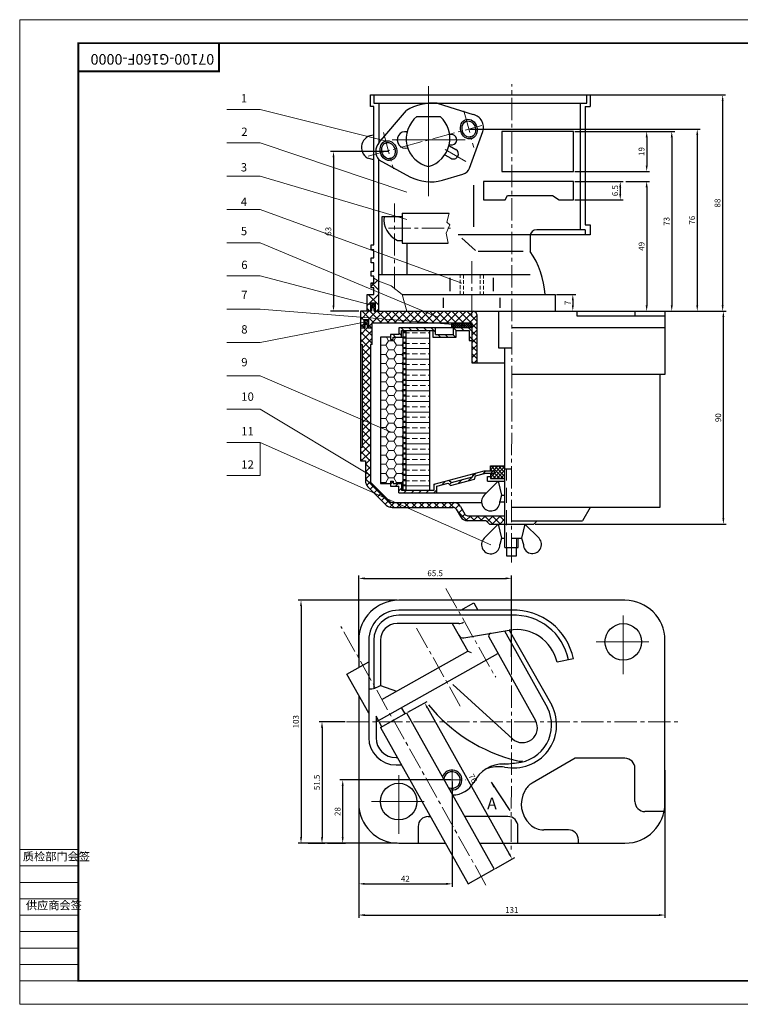
# Model space of a CAD drawing. Units: millimetres. Extents: x 109 to 707, y 15 to 435.
# Drawn here: x 109 to 417, y 15 to 435 of the extents above; entities that cross this region are included whole.
import ezdxf

# ---------------------------------------------------------------- set-up
doc = ezdxf.new("R2010")
doc.units = ezdxf.units.MM
for name, pattern in [('ACAD_ISO02W100', [15, 12, -3]), ('CENTER2', [28.575, 19.05, -3.175, 3.175, -3.175]), ('DASHED', [19.05, 12.7, -6.35]), ('HIDDEN2', [4.7625, 3.175, -1.5875])]:
    doc.linetypes.add(name, pattern=pattern)
doc.layers.get('Defpoints').update_dxf_attribs({"linetype": 'ACAD_ISO02W100', "lineweight": 15})
for name, color, linetype, lineweight in [('DIM', 4, 'Continuous', 9), ('图层1', 6, 'Continuous', 25), ('点画线', 2, 'CENTER2', 9), ('粗实线', 7, 'Continuous', 30), ('细实线', 1, 'Continuous', 9), ('虚线', 6, 'DASHED', 9)]:
    doc.layers.add(name, color=color, linetype=linetype, lineweight=lineweight)
doc.layers.add('图层1细线', color=1, linetype='Continuous')
doc.styles.add('style1', font='txt', dxfattribs={"width": 0.707})
doc.dimstyles.new('ISO-25', dxfattribs={"dimtxt": 2.5, "dimasz": 2.5, "dimexe": 1.25, "dimexo": 0.625, "dimtad": 1, "dimdsep": 46, "dimtxsty": 'Standard', "dimcen": 2.5, "dimadec": 0, "dimazin": 0, "dimtfac": 1, "dimtmove": 0, "dimatfit": 3, "dimfxl": 1, "dimarcsym": 0})
pattern_1 = [(135, (151.6898, 28.845), (-1.593271, -1.593271), []), (225, (151.6898, 28.845), (1.593271, -1.593271), [])]

# ---------------------------------------------------------------- blocks, each defined once
blk = doc.blocks.new('*D21')
at = {"layer": 'Defpoints', "color": 0, "ltscale": 0.5}
for p in [(253.92, 115.56), (384.5, 115.56), (384.5, 53.12)]:
    blk.add_point(p, dxfattribs=at)
at = {"layer": '细实线', "color": 0, "lineweight": -2, "ltscale": 0.5}
for p, q in [((253.92, 114.93), (253.92, 51.87)), ((384.5, 114.93), (384.5, 51.87)), ((256.42, 53.12), (382, 53.12))]:
    blk.add_line(p, q, dxfattribs=at)
at = {"layer": '细实线', "color": 0, "ltscale": 0.5}
for points in [[(256.42, 53.54), (256.42, 52.7), (253.92, 53.12)], [(382, 53.54), (382, 52.7), (384.5, 53.12)]]:
    blk.add_solid(points, dxfattribs=at)
at = {"layer": '细实线', "color": 0, "ltscale": 0.5, "insert": (319.21, 54.99), "char_height": 2.5, "attachment_point": 5}
blk.add_mtext('131', dxfattribs=at)
blk = doc.blocks.new('*D20')
at = {"layer": 'Defpoints', "color": 0, "ltscale": 0.5}
for p in [(270.95, 187.4), (229.3, 83.78), (270.95, 83.78)]:
    blk.add_point(p, dxfattribs=at)
at = {"layer": '细实线', "color": 0, "lineweight": -2, "ltscale": 0.5}
for p, q in [((270.33, 187.4), (228.05, 187.4)), ((229.3, 184.9), (229.3, 86.28)), ((270.33, 83.78), (228.05, 83.78))]:
    blk.add_line(p, q, dxfattribs=at)
at = {"layer": '细实线', "color": 0, "ltscale": 0.5}
for points in [[(228.88, 184.9), (229.71, 184.9), (229.3, 187.4)], [(228.88, 86.28), (229.71, 86.28), (229.3, 83.78)]]:
    blk.add_solid(points, dxfattribs=at)
at = {"layer": '细实线', "color": 0, "ltscale": 0.5, "insert": (227.42, 135.59), "char_height": 2.5, "attachment_point": 5, "rotation": 90}
blk.add_mtext('103', dxfattribs=at)
blk = doc.blocks.new('*D19')
at = {"layer": 'Defpoints', "color": 0, "ltscale": 0.5}
for p in [(384.5, 310.69), (409.43, 310.69), (328.6, 219.89)]:
    blk.add_point(p, dxfattribs=at)
at = {"layer": '细实线', "color": 0, "lineweight": -2, "ltscale": 0.5}
for p, q in [((385.12, 310.69), (410.68, 310.69)), ((409.43, 222.39), (409.43, 308.19)), ((329.23, 219.89), (410.68, 219.89))]:
    blk.add_line(p, q, dxfattribs=at)
at = {"layer": '细实线', "color": 0, "ltscale": 0.5}
for points in [[(409.02, 308.19), (409.85, 308.19), (409.43, 310.69)], [(409.02, 222.39), (409.85, 222.39), (409.43, 219.89)]]:
    blk.add_solid(points, dxfattribs=at)
at = {"layer": '细实线', "color": 0, "ltscale": 0.5, "insert": (407.56, 265.29), "char_height": 2.5, "attachment_point": 5, "rotation": 90}
blk.add_mtext('90', dxfattribs=at)
blk = doc.blocks.new('*D18')
at = {"layer": 'Defpoints', "color": 0, "ltscale": 0.5}
for p in [(319.2, 402.95), (384.5, 310.69), (409.14, 310.69)]:
    blk.add_point(p, dxfattribs=at)
at = {"layer": '细实线', "color": 0, "lineweight": -2, "ltscale": 0.5}
for p, q in [((319.83, 402.95), (410.39, 402.95)), ((409.14, 400.45), (409.14, 313.19)), ((385.12, 310.69), (410.39, 310.69))]:
    blk.add_line(p, q, dxfattribs=at)
at = {"layer": '细实线', "color": 0, "ltscale": 0.5}
for points in [[(408.72, 400.45), (409.55, 400.45), (409.14, 402.95)], [(408.72, 313.19), (409.55, 313.19), (409.14, 310.69)]]:
    blk.add_solid(points, dxfattribs=at)
at = {"layer": '细实线', "color": 0, "ltscale": 0.5, "insert": (407.26, 356.82), "char_height": 2.5, "attachment_point": 5, "rotation": 90}
blk.add_mtext('88', dxfattribs=at)
blk = doc.blocks.new('*D17')
at = {"layer": 'Defpoints', "color": 0, "ltscale": 0.5}
for p in [(300.86, 388.38), (385.39, 310.69), (398.3, 310.69)]:
    blk.add_point(p, dxfattribs=at)
at = {"layer": '细实线', "color": 0, "lineweight": -2, "ltscale": 0.5}
for p, q in [((301.49, 388.38), (399.55, 388.38)), ((398.3, 385.88), (398.3, 313.19)), ((386.01, 310.69), (399.55, 310.69))]:
    blk.add_line(p, q, dxfattribs=at)
at = {"layer": '细实线', "color": 0, "ltscale": 0.5}
for points in [[(397.88, 385.88), (398.71, 385.88), (398.3, 388.38)], [(397.88, 313.19), (398.71, 313.19), (398.3, 310.69)]]:
    blk.add_solid(points, dxfattribs=at)
at = {"layer": '细实线', "color": 0, "ltscale": 0.5, "insert": (396.42, 349.53), "char_height": 2.5, "attachment_point": 5, "rotation": 90}
blk.add_mtext('76', dxfattribs=at)
blk = doc.blocks.new('*D16')
at = {"layer": 'Defpoints', "color": 0, "ltscale": 0.5}
for p in [(337.66, 317.79), (337.66, 310.69), (345.22, 310.69)]:
    blk.add_point(p, dxfattribs=at)
at = {"layer": '细实线', "color": 0, "lineweight": -2, "ltscale": 0.5}
for p, q in [((338.29, 317.79), (346.47, 317.79)), ((345.22, 315.29), (345.22, 313.19)), ((338.29, 310.69), (346.47, 310.69))]:
    blk.add_line(p, q, dxfattribs=at)
at = {"layer": '细实线', "color": 0, "ltscale": 0.5}
for points in [[(344.8, 315.29), (345.64, 315.29), (345.22, 317.79)], [(344.8, 313.19), (345.64, 313.19), (345.22, 310.69)]]:
    blk.add_solid(points, dxfattribs=at)
at = {"layer": '细实线', "color": 0, "ltscale": 0.5, "insert": (343.34, 314.24), "char_height": 2.5, "attachment_point": 5, "rotation": 90}
blk.add_mtext('7', dxfattribs=at)
blk = doc.blocks.new('*D15')
at = {"layer": 'Defpoints', "color": 0, "ltscale": 0.5}
for p in [(267.08, 378.84), (243.16, 310.69), (254.63, 310.69)]:
    blk.add_point(p, dxfattribs=at)
at = {"layer": '细实线', "color": 0, "lineweight": -2, "ltscale": 0.5}
for p, q in [((266.45, 378.84), (241.91, 378.84)), ((243.16, 376.34), (243.16, 313.19)), ((254, 310.69), (241.91, 310.69))]:
    blk.add_line(p, q, dxfattribs=at)
at = {"layer": '细实线', "color": 0, "ltscale": 0.5}
for points in [[(242.74, 376.34), (243.57, 376.34), (243.16, 378.84)], [(242.74, 313.19), (243.57, 313.19), (243.16, 310.69)]]:
    blk.add_solid(points, dxfattribs=at)
at = {"layer": '细实线', "color": 0, "ltscale": 0.5, "insert": (241.28, 344.77), "char_height": 2.5, "attachment_point": 5, "rotation": 90}
blk.add_mtext('63', dxfattribs=at)
blk = doc.blocks.new('*D9')
at = {"layer": 'Defpoints', "color": 0, "ltscale": 0.5}
for p in [(345.47, 387.34), (347.05, 310.69), (387.42, 310.69)]:
    blk.add_point(p, dxfattribs=at)
at = {"layer": '细实线', "color": 0, "lineweight": -2, "ltscale": 0.5}
for p, q in [((346.09, 387.34), (388.67, 387.34)), ((387.42, 384.84), (387.42, 313.19)), ((347.67, 310.69), (388.67, 310.69))]:
    blk.add_line(p, q, dxfattribs=at)
at = {"layer": '细实线', "color": 0, "ltscale": 0.5}
for points in [[(387.01, 384.84), (387.84, 384.84), (387.42, 387.34)], [(387.01, 313.19), (387.84, 313.19), (387.42, 310.69)]]:
    blk.add_solid(points, dxfattribs=at)
at = {"layer": '细实线', "color": 0, "ltscale": 0.5, "insert": (385.55, 349.01), "char_height": 2.5, "attachment_point": 5, "rotation": 90}
blk.add_mtext('73', dxfattribs=at)
blk = doc.blocks.new('*D8')
at = {"layer": 'Defpoints', "color": 0, "ltscale": 0.5}
for p in [(345.47, 387.34), (345.47, 370.3), (376.73, 370.3)]:
    blk.add_point(p, dxfattribs=at)
at = {"layer": '细实线', "color": 0, "lineweight": -2, "ltscale": 0.5}
for p, q in [((346.09, 387.34), (377.98, 387.34)), ((376.73, 384.84), (376.73, 372.8)), ((346.09, 370.3), (377.98, 370.3))]:
    blk.add_line(p, q, dxfattribs=at)
at = {"layer": '细实线', "color": 0, "ltscale": 0.5}
for points in [[(376.31, 384.84), (377.15, 384.84), (376.73, 387.34)], [(376.31, 372.8), (377.15, 372.8), (376.73, 370.3)]]:
    blk.add_solid(points, dxfattribs=at)
at = {"layer": '细实线', "color": 0, "ltscale": 0.5, "insert": (374.85, 378.82), "char_height": 2.5, "attachment_point": 5, "rotation": 90}
blk.add_mtext('19', dxfattribs=at)
blk = doc.blocks.new('*D7')
at = {"layer": 'Defpoints', "color": 0, "ltscale": 0.5}
for p in [(345.47, 366.05), (345.47, 358.24), (365.46, 358.24)]:
    blk.add_point(p, dxfattribs=at)
at = {"layer": '细实线', "color": 0, "lineweight": -2, "ltscale": 0.5}
for p, q in [((346.09, 366.05), (366.71, 366.05)), ((365.46, 363.55), (365.46, 360.74)), ((346.09, 358.24), (366.71, 358.24))]:
    blk.add_line(p, q, dxfattribs=at)
at = {"layer": '细实线', "color": 0, "ltscale": 0.5}
for points in [[(365.04, 363.55), (365.88, 363.55), (365.46, 366.05)], [(365.04, 360.74), (365.88, 360.74), (365.46, 358.24)]]:
    blk.add_solid(points, dxfattribs=at)
at = {"layer": '细实线', "color": 0, "ltscale": 0.5, "insert": (363.58, 362.14), "char_height": 2.5, "attachment_point": 5, "rotation": 90}
blk.add_mtext('6.5', dxfattribs=at)
blk = doc.blocks.new('*D6')
at = {"layer": 'Defpoints', "color": 0, "ltscale": 0.5}
for p in [(367.23, 366.05), (367.23, 310.69), (376.73, 310.69)]:
    blk.add_point(p, dxfattribs=at)
at = {"layer": '细实线', "color": 0, "lineweight": -2, "ltscale": 0.5}
for p, q in [((367.86, 366.05), (377.98, 366.05)), ((376.73, 363.55), (376.73, 313.19)), ((367.86, 310.69), (377.98, 310.69))]:
    blk.add_line(p, q, dxfattribs=at)
at = {"layer": '细实线', "color": 0, "ltscale": 0.5}
for points in [[(376.31, 363.55), (377.15, 363.55), (376.73, 366.05)], [(376.31, 313.19), (377.15, 313.19), (376.73, 310.69)]]:
    blk.add_solid(points, dxfattribs=at)
at = {"layer": '细实线', "color": 0, "ltscale": 0.5, "insert": (374.85, 338.37), "char_height": 2.5, "attachment_point": 5, "rotation": 90}
blk.add_mtext('49', dxfattribs=at)
blk = doc.blocks.new('*D5')
at = {"layer": 'Defpoints', "color": 0, "ltscale": 0.5}
for p in [(293.7, 110.75), (253.92, 83.78), (293.7, 66.43)]:
    blk.add_point(p, dxfattribs=at)
at = {"layer": '细实线', "color": 0, "lineweight": -2, "ltscale": 0.5}
for p, q in [((293.7, 110.13), (293.7, 65.18)), ((253.92, 83.16), (253.92, 65.18)), ((256.42, 66.43), (291.2, 66.43))]:
    blk.add_line(p, q, dxfattribs=at)
at = {"layer": '细实线', "color": 0, "ltscale": 0.5}
for points in [[(256.42, 66.85), (256.42, 66.01), (253.92, 66.43)], [(291.2, 66.85), (291.2, 66.01), (293.7, 66.43)]]:
    blk.add_solid(points, dxfattribs=at)
at = {"layer": '细实线', "color": 0, "ltscale": 0.5, "insert": (273.81, 68.3), "char_height": 2.5, "attachment_point": 5}
blk.add_mtext('42', dxfattribs=at)
blk = doc.blocks.new('*D4')
at = {"layer": 'Defpoints', "color": 0, "ltscale": 0.5}
for p in [(248.73, 135.59), (231.72, 83.78), (238.25, 83.78)]:
    blk.add_point(p, dxfattribs=at)
at = {"layer": '细实线', "color": 0, "lineweight": -2, "ltscale": 0.5}
for p, q in [((248.11, 135.59), (237, 135.59)), ((238.25, 133.09), (238.25, 86.28)), ((232.34, 83.78), (239.5, 83.78))]:
    blk.add_line(p, q, dxfattribs=at)
at = {"layer": '细实线', "color": 0, "ltscale": 0.5}
for points in [[(237.83, 133.09), (238.67, 133.09), (238.25, 135.59)], [(237.83, 86.28), (238.67, 86.28), (238.25, 83.78)]]:
    blk.add_solid(points, dxfattribs=at)
at = {"layer": '细实线', "color": 0, "ltscale": 0.5, "insert": (236.38, 109.69), "char_height": 2.5, "attachment_point": 5, "rotation": 90}
blk.add_mtext('51.5', dxfattribs=at)
blk = doc.blocks.new('*D3')
at = {"layer": 'Defpoints', "color": 0, "ltscale": 0.5}
for p in [(247.08, 110.75), (293.84, 110.75), (240.03, 83.78)]:
    blk.add_point(p, dxfattribs=at)
at = {"layer": '细实线', "color": 0, "lineweight": -2, "ltscale": 0.5}
for p, q in [((293.22, 110.75), (245.83, 110.75)), ((247.08, 86.28), (247.08, 108.25)), ((240.65, 83.78), (248.33, 83.78))]:
    blk.add_line(p, q, dxfattribs=at)
at = {"layer": '细实线', "color": 0, "ltscale": 0.5}
for points in [[(246.66, 108.25), (247.5, 108.25), (247.08, 110.75)], [(246.66, 86.28), (247.5, 86.28), (247.08, 83.78)]]:
    blk.add_solid(points, dxfattribs=at)
at = {"layer": '细实线', "color": 0, "ltscale": 0.5, "insert": (245.21, 97.27), "char_height": 2.5, "attachment_point": 5, "rotation": 90}
blk.add_mtext('28', dxfattribs=at)
blk = doc.blocks.new('*D2')
at = {"layer": 'Defpoints', "color": 0, "ltscale": 0.5}
for p in [(319.08, 196.74), (253.92, 162.68), (319.08, 162.61)]:
    blk.add_point(p, dxfattribs=at)
at = {"layer": '细实线', "color": 0, "lineweight": -2, "ltscale": 0.5}
for p, q in [((253.92, 163.31), (253.92, 197.99)), ((319.08, 163.23), (319.08, 197.99)), ((256.42, 196.74), (316.58, 196.74))]:
    blk.add_line(p, q, dxfattribs=at)
at = {"layer": '细实线', "color": 0, "ltscale": 0.5}
for points in [[(256.42, 197.15), (256.42, 196.32), (253.92, 196.74)], [(316.58, 197.15), (316.58, 196.32), (319.08, 196.74)]]:
    blk.add_solid(points, dxfattribs=at)
at = {"layer": '细实线', "color": 0, "ltscale": 0.5, "insert": (286.5, 198.61), "char_height": 2.5, "attachment_point": 5}
blk.add_mtext('65.5', dxfattribs=at)
blk = doc.blocks.new('*D22')
at = {"layer": 'Defpoints', "color": 0, "ltscale": 0.5}
for p in [(274.31, 139.36), (319.36, 77), (311.68, 72.7)]:
    blk.add_point(p, dxfattribs=at)
at = {"layer": '图层1细线', "color": 0, "lineweight": -2, "ltscale": 0.5}
for p, q in [((274.86, 139.67), (283.09, 144.28)), ((283.22, 141.49), (318.14, 79.19)), ((312.22, 73), (320.45, 77.62))]:
    blk.add_line(p, q, dxfattribs=at)
at = {"layer": '图层1细线', "color": 0, "ltscale": 0.5}
for points in [[(283.58, 141.69), (282.86, 141.28), (282, 143.67)], [(318.5, 79.39), (317.78, 78.98), (319.36, 77)]]:
    blk.add_solid(points, dxfattribs=at)
at = {"layer": '图层1细线', "color": 0, "ltscale": 0.5, "insert": (302.32, 111.25), "char_height": 2.5, "attachment_point": 5, "rotation": 299.2703}
blk.add_mtext('76', dxfattribs=at)

msp = doc.modelspace()

# ---------------------------------------------------------------- hatches: boundary and pattern name
at = {"layer": '细实线', "ltscale": 0.5}
h = msp.add_hatch(dxfattribs=at)
h.set_pattern_fill('ANSI37', color=256, scale=1.419355, style=0)
h.set_pattern_definition([(45, (151.69, 28.845), (-3.18654, 3.18654), []), (135, (151.69, 28.845), (-3.18654, -3.18654), [])])
h.paths.add_polyline_path([(260.306, 317.787), (257.468, 317.787), (257.468, 310.69), (258.887, 310.69), (258.887, 314.26), (261.016, 314.26), (261.016, 310.69), (262.435, 310.69), (262.435, 323.463), (260.306, 324.823), (260.306, 322.755), (259.242, 322.755), (259.242, 320.626), (260.306, 320.626)])
h = msp.add_hatch(dxfattribs=at)
h.set_pattern_fill('ANSI37', color=256, scale=0.709677, angle=90, style=0)
h.set_pattern_definition(pattern_1)
h.paths.add_polyline_path([(302.177, 305.723), (302.177, 288.69), (304.306, 288.69), (304.306, 309.271, 0.4142136), (302.887, 310.69), (260.562, 310.69), (260.562, 312.11), (259.341, 312.11), (259.341, 310.69), (254.629, 310.69), (254.629, 303.594), (256.048, 303.594), (256.048, 307.164), (258.177, 307.164), (258.177, 303.594), (259.597, 303.594), (259.597, 305.723)])
h = msp.add_hatch(dxfattribs=at)
h.set_pattern_fill('ANSI31', color=256, scale=0.212903, angle=90, style=0)
h.set_pattern_definition([(135, (151.6898, 28.8451), (-0.4779814, -0.4779814), [])])
h.paths.add_polyline_path([(259.171, 313.196, 1), (260.732, 313.196, 1)])
h.paths.add_polyline_path([(257.893, 306.099, 1), (256.332, 306.099, 1)])
h = msp.add_hatch(dxfattribs=at)
h.set_pattern_fill('ANSI37', color=256, scale=0.709677, angle=90, style=0)
h.set_pattern_definition(pattern_1)
h.paths.add_polyline_path([(258.887, 296.497), (259.597, 296.497), (259.597, 303.594), (257.723, 303.594), (257.723, 305.013), (256.502, 305.013), (256.502, 303.594), (254.629, 303.594), (254.629, 296.497), (255.339, 296.497), (255.339, 252.497), (254.629, 252.497), (254.629, 246.819), (256.758, 246.819), (256.758, 238.354, 0.1989124), (257.797, 235.845), (265.609, 228.033, 0.1989124), (268.118, 226.994), (294.21, 226.994, -0.2679492), (295.439, 226.284), (297.283, 223.09, 0.2679492), (300.356, 221.316), (308.242, 221.316), (309.662, 219.897), (316.294, 219.897), (316.294, 223.445), (300.356, 223.445, -0.2679492), (299.126, 224.155), (297.283, 227.348, 0.2679492), (294.21, 229.123), (268.118, 229.123, -0.1989124), (267.115, 229.538), (259.303, 237.35, -0.1989124), (258.887, 238.354)])
h = msp.add_hatch(dxfattribs=at)
h.set_pattern_fill('ANSI31', color=256, scale=0.709677, angle=90, style=0)
h.set_pattern_definition([(135, (151.6898, 28.845), (-1.593271, -1.593271), [])])
h.paths.add_polyline_path([(286.706, 303.594), (270.951, 303.594), (270.951, 300.755), (267.403, 300.755), (267.403, 298.626), (268.539, 298.626), (268.539, 299.69), (272.087, 299.69), (272.087, 302.458), (285.571, 302.458), (285.571, 299.619), (295.506, 299.619), (295.506, 302.458), (301.042, 302.458), (301.042, 298.2), (302.177, 298.2), (302.177, 303.594), (294.371, 303.594), (294.371, 300.755), (286.706, 300.755)])
h = msp.add_hatch(dxfattribs=at)
h.set_pattern_fill('PLAST', color=256, scale=0.354839, style=0)
h.set_pattern_definition([(0, (151.6898, 28.845), (0, 2.253226), []), (0, (151.6898, 29.1268), (0, 2.253226), []), (0, (151.6898, 29.4084), (0, 2.253226), [])])
h.paths.add_polyline_path([(274.216, 302.458), (272.797, 302.458), (272.797, 234.329), (274.216, 234.329)])
h = msp.add_hatch(dxfattribs=at)
h.set_pattern_fill('BRASS', color=256, scale=0.709677, style=0)
h.set_pattern_definition([(0, (151.69, 28.845), (0, 4.50645), []), (0, (151.69, 31.0983), (0, 4.50645), [2.253226, -1.126613])])
h.paths.add_polyline_path([(274.216, 234.329), (284.151, 234.329), (284.151, 302.458), (274.216, 302.458)])
h = msp.add_hatch(dxfattribs=at)
h.set_pattern_fill('ANSI37', color=256, scale=0.212903, angle=90, style=0)
h.set_pattern_definition([(135, (151.6898, 28.8451), (-0.4779814, -0.4779814), []), (225, (151.6898, 28.8451), (0.4779814, -0.4779814), [])])
h.paths.add_polyline_path([(302.177, 305.723), (293.668, 305.723), (293.668, 303.594), (302.177, 303.594)])
h = msp.add_hatch(dxfattribs=at)
h.set_pattern_fill('HONEY', color=256, scale=0.709677, style=0)
h.set_pattern_definition([(0, (151.6898, 28.8451), (3.379839, 1.95135), [2.253226, -4.50645]), (120, (151.6898, 28.8451), (-3.379838, 1.951351), [2.253226, -4.50645]), (60, (151.6898, 28.8451), (4e-07, 3.902701), [-4.50645, 2.253226])])
h.paths.add_polyline_path([(272.797, 299.69), (268.539, 299.69), (268.539, 298.626), (267.403, 298.626), (267.403, 299.619), (263.145, 299.619), (263.145, 237.168), (267.403, 237.168), (267.403, 238.161), (268.539, 238.161), (268.539, 237.168), (272.087, 237.168), (272.087, 234.329), (272.797, 234.329)])
h = msp.add_hatch(dxfattribs=at)
h.set_pattern_fill('ANSI37', color=256, scale=0.354839, angle=90, style=0)
h.set_pattern_definition([(135, (151.6898, 28.8451), (-0.7966356, -0.7966356), []), (225, (151.6898, 28.8451), (0.7966356, -0.7966356), [])])
h.paths.add_polyline_path([(311.647, 241.462), (310.086, 241.462), (310.086, 239.333), (316.294, 239.333), (316.294, 244.727), (310.086, 244.727), (310.086, 242.598), (311.647, 242.598)])
h = msp.add_hatch(dxfattribs=at)
h.set_pattern_fill('ANSI31', color=256, scale=0.709677, style=0)
h.set_pattern_definition([(45, (151.6898, 28.845), (-1.593271, 1.593271), [])])
h.paths.add_polyline_path([(303.359, 239.07), (303.726, 240.441), (307.538, 241.462), (311.647, 241.462), (311.647, 242.598), (307.389, 242.598), (302.799, 241.368), (302.431, 239.997), (293.416, 237.581), (292.412, 238.585), (286.139, 236.904), (286.139, 234.329), (272.087, 234.329), (272.087, 237.168), (268.539, 237.168), (268.539, 238.161), (267.403, 238.161), (267.403, 236.032), (270.951, 236.032), (270.951, 233.194), (287.274, 233.194), (287.274, 236.032), (292.073, 237.318), (293.076, 236.314)])

# ---------------------------------------------------------------- linework, layer by layer
at = {"layer": 'DIM', "color": 4}
for p, q in [((109.307, 435.052), (109.307, 15.052)), ((703.307, 435.052), (109.307, 435.052)), ((134.307, 25.052), (109.307, 25.052)), ((109.307, 15.052), (703.307, 15.052))]:
    msp.add_line(p, q, dxfattribs=at)
at = {"layer": 'DIM'}
for p, q in [((109.307, 81.052), (134.307, 81.052)), ((109.307, 74.052), (134.307, 74.052)), ((109.307, 67.052), (134.307, 67.052)), ((109.307, 60.052), (134.307, 60.052)), ((109.307, 53.052), (134.307, 53.052)), ((109.307, 46.052), (134.307, 46.052)), ((109.307, 39.052), (134.307, 39.052)), ((109.307, 32.052), (134.307, 32.052))]:
    msp.add_line(p, q, dxfattribs=at)
at = {"layer": 'DIM', "color": 6, "const_width": 0.8}
msp.add_lwpolyline([(693.307, 425.052), (134.307, 425.052), (134.307, 25.052), (693.307, 25.052)], close=True, dxfattribs=at)
at = {"layer": 'DIM', "color": 6, "ltscale": 0.5, "const_width": 0.8}
msp.add_lwpolyline([(134.307, 413.052), (194.307, 413.052), (194.307, 425.052)], dxfattribs=at)
at = {"layer": '点画线', "ltscale": 0.5}
for p, q in [((319.127, 206.496), (319.205, 407.492)), ((298.779, 396.158), (302.947, 380.601)), ((257.926, 376.874), (306.439, 389.873)), ((264.497, 387.002), (268.68, 371.389)), ((269.177, 320.107), (269.177, 356.634)), ((266.547, 346.174), (292.988, 346.174)), ((302.177, 332.07), (302.177, 307.316)), ((319.127, 206.496), (319.124, 203.577)), ((319.112, 193.844), (318.981, 81.138)), ((291.131, 192.356), (312.329, 154.535)), ((308.167, 65.895), (246.349, 176.187)), ((278.611, 175.448), (297.394, 141.937)), ((248.733, 135.591), (391.117, 135.591)), ((293.699, 105.687), (293.699, 115.817)), ((288.255, 110.752), (299.427, 110.752))]:
    msp.add_line(p, q, dxfattribs=at)
at = {"layer": '粗实线', "ltscale": 0.5}
for p, q in [((258.887, 397.981), (258.887, 402.948)), ((258.887, 402.948), (352.564, 402.948)), ((260.306, 402.948), (260.306, 399.4)), ((260.306, 399.4), (351.145, 399.4)), ((262.435, 399.4), (262.435, 382.454)), ((287.3, 399.4), (302.779, 394.591)), ((348.306, 399.4), (348.306, 345.465)), ((351.145, 399.4), (351.145, 402.948)), ((352.564, 402.948), (352.564, 397.981)), ((260.306, 397.981), (258.887, 397.981)), ((260.306, 339.077), (260.306, 397.981)), ((262.435, 382.454), (274.28, 396.324)), ((350.435, 397.981), (350.435, 347.594)), ((350.435, 397.981), (352.564, 397.981)), ((278.758, 393.723), (288.693, 393.723)), ((301.203, 371.784), (306.83, 387.366)), ((345.468, 387.336), (314.951, 387.336)), ((314.951, 387.336), (314.951, 370.303)), ((345.468, 370.303), (345.468, 387.336)), ((292.627, 381.209), (295.389, 379.614)), ((260.306, 375.229), (257.697, 376.006)), ((262.435, 310.69), (262.435, 375.229)), ((262.435, 375.229), (275.771, 368.081)), ((290.642, 377.438), (293.26, 375.927)), ((296.123, 376.63), (296.123, 376.63)), ((314.951, 370.303), (345.468, 370.303)), ((289.589, 366.61), (298.375, 369.138)), ((345.468, 366.045), (307.145, 366.045)), ((307.145, 366.045), (307.145, 358.239)), ((345.468, 358.239), (345.468, 366.045)), ((302.872, 364.52), (302.872, 346.637)), ((307.145, 358.239), (316.371, 358.239)), ((316.371, 358.239), (317.434, 360.043)), ((317.434, 360.043), (336.532, 360.043)), ((336.532, 360.043), (339.354, 358.239)), ((339.354, 358.239), (345.468, 358.239)), ((263.855, 326.303), (263.855, 351.142)), ((263.855, 351.142), (272.371, 351.142)), ((272.371, 352.561), (272.371, 339.787)), ((272.371, 352.561), (292.494, 352.561)), ((350.435, 345.465), (329.855, 345.465)), ((350.435, 347.594), (352.564, 347.594)), ((350.435, 345.465), (350.435, 343.336)), ((352.564, 347.594), (352.564, 343.336)), ((270.431, 340.908), (272.371, 340.908)), ((352.564, 343.336), (296.27, 343.336)), ((297.889, 341.862), (303.747, 336.652)), ((327.016, 342.626), (327.016, 336.239)), ((259.242, 339.077), (260.306, 339.077)), ((259.242, 336.948), (259.242, 339.077)), ((260.306, 336.948), (259.242, 336.948)), ((260.306, 333.4), (260.306, 336.948)), ((272.371, 339.787), (292, 339.787)), ((274.5, 339.787), (274.5, 326.303)), ((324.019, 336.239), (304.849, 336.239)), ((259.242, 331.271), (259.242, 333.4)), ((259.242, 333.4), (260.306, 333.4)), ((260.306, 331.271), (259.242, 331.271)), ((259.242, 325.594), (259.242, 327.723)), ((259.242, 327.723), (260.306, 327.723)), ((260.306, 327.723), (260.306, 331.271)), ((260.306, 325.594), (259.242, 325.594)), ((260.306, 322.755), (260.306, 325.594)), ((262.435, 326.303), (327.067, 326.303)), ((292.951, 319.207), (292.951, 324.884)), ((311.403, 319.207), (311.403, 324.884)), ((259.242, 320.626), (259.242, 322.755)), ((259.242, 322.755), (260.306, 322.755)), ((260.306, 320.626), (259.242, 320.626)), ((260.306, 317.787), (260.306, 320.626)), ((257.468, 310.69), (257.468, 317.787)), ((257.468, 317.787), (260.306, 317.787)), ((272.371, 317.787), (337.661, 317.787)), ((290.113, 312.11), (290.113, 316.368)), ((314.242, 312.11), (314.242, 316.368)), ((337.661, 317.787), (337.661, 310.69)), ((258.887, 314.26), (258.887, 310.69)), ((258.887, 314.26), (261.016, 314.26)), ((260.562, 312.11), (259.341, 312.11)), ((259.341, 312.11), (259.341, 310.69)), ((260.562, 310.69), (260.562, 312.11)), ((261.016, 310.69), (261.016, 314.26)), ((259.341, 310.69), (254.629, 310.69)), ((254.629, 310.69), (254.629, 246.819)), ((256.048, 307.164), (256.048, 303.594)), ((256.048, 307.164), (258.177, 307.164)), ((258.177, 303.594), (258.177, 307.164)), ((260.562, 310.69), (384.5, 310.69)), ((304.306, 309.271), (304.306, 288.69)), ((313.49, 310.69), (313.49, 295.077)), ((347.05, 308.561), (347.05, 310.69)), ((384.5, 308.561), (347.05, 308.561)), ((371.726, 310.69), (371.726, 308.561)), ((384.5, 310.69), (384.5, 283.723)), ((384.5, 310.69), (384.5, 308.561)), ((254.629, 303.594), (256.502, 303.594)), ((257.723, 305.013), (256.502, 305.013)), ((256.502, 305.013), (256.502, 303.594)), ((257.723, 303.594), (257.723, 305.013)), ((257.723, 303.594), (259.597, 303.594)), ((259.597, 296.497), (259.597, 305.723)), ((259.597, 305.723), (302.177, 305.723)), ((302.177, 303.594), (270.951, 303.594)), ((270.951, 303.594), (270.951, 300.755)), ((272.087, 299.69), (272.087, 302.458)), ((272.087, 302.458), (285.571, 302.458)), ((272.797, 234.329), (272.797, 302.458)), ((274.216, 234.329), (274.216, 302.458)), ((284.151, 302.458), (284.151, 234.329)), ((285.571, 302.458), (285.571, 299.619)), ((286.706, 300.755), (286.706, 303.594)), ((293.668, 303.594), (293.668, 305.723)), ((294.371, 300.755), (294.371, 303.594)), ((295.506, 299.619), (295.506, 302.458)), ((295.506, 302.458), (301.042, 302.458)), ((301.042, 302.458), (301.042, 298.2)), ((302.177, 305.723), (302.177, 288.69)), ((384.5, 303.594), (319.165, 303.619)), ((267.403, 299.619), (263.145, 299.619)), ((263.145, 299.619), (263.145, 237.168)), ((270.951, 300.755), (267.403, 300.755)), ((267.403, 300.755), (267.403, 298.626)), ((267.403, 298.626), (268.539, 298.626)), ((268.539, 298.626), (268.539, 299.69)), ((268.539, 299.69), (272.797, 299.69)), ((285.571, 299.619), (295.506, 299.619)), ((286.706, 300.755), (294.371, 300.755)), ((301.042, 298.2), (302.177, 298.2)), ((254.629, 296.497), (255.339, 296.497)), ((255.339, 296.497), (255.339, 252.497)), ((259.597, 296.497), (258.887, 296.497)), ((258.887, 296.497), (258.887, 238.354)), ((313.49, 295.077), (319.162, 295.075)), ((316.294, 209.958), (316.293, 295.076)), ((302.177, 288.69), (316.293, 288.685)), ((384.5, 283.723), (319.21, 283.723)), ((382.371, 283.723), (382.371, 226.948)), ((255.339, 252.497), (254.629, 252.497)), ((254.629, 246.819), (256.758, 246.819)), ((256.758, 246.819), (256.758, 238.354)), ((310.086, 242.598), (310.086, 244.727)), ((310.086, 244.727), (316.294, 244.727)), ((286.139, 236.904), (307.389, 242.598)), ((293.416, 237.581), (302.431, 239.997)), ((302.431, 239.997), (302.799, 241.368)), ((303.359, 239.07), (303.726, 240.441)), ((303.726, 240.441), (307.538, 241.462)), ((307.389, 242.598), (311.647, 242.598)), ((311.647, 241.462), (307.538, 241.462)), ((308.778, 239.333), (308.778, 240.129)), ((308.778, 240.129), (310.086, 240.129)), ((310.086, 241.462), (310.086, 239.333)), ((311.647, 242.598), (311.647, 241.462)), ((319.141, 243.296), (316.294, 243.296)), ((257.797, 235.845), (265.609, 228.033)), ((259.303, 237.35), (267.115, 229.538)), ((263.145, 237.168), (267.403, 237.168)), ((267.403, 238.161), (267.403, 236.032)), ((267.403, 238.161), (268.539, 238.161)), ((267.403, 236.032), (270.951, 236.032)), ((268.539, 238.161), (268.539, 237.168)), ((268.539, 237.168), (272.087, 237.168)), ((270.951, 233.194), (270.951, 236.032)), ((272.087, 237.168), (272.087, 234.329)), ((286.139, 234.329), (286.139, 236.904)), ((287.274, 236.032), (292.073, 237.318)), ((287.274, 233.194), (287.274, 236.032)), ((292.073, 237.318), (293.076, 236.314)), ((292.412, 238.585), (293.416, 237.581)), ((293.076, 236.314), (303.359, 239.07)), ((313.455, 238.194), (307.433, 232.172)), ((308.778, 238.198), (308.778, 239.333)), ((308.778, 238.198), (316.294, 238.198)), ((310.086, 239.333), (316.294, 239.333)), ((313.455, 238.194), (314.873, 232.236)), ((270.951, 233.194), (308.446, 233.194)), ((272.087, 234.329), (286.139, 234.329)), ((314.873, 232.236), (314.138, 229.494)), ((314.873, 232.236), (316.294, 232.236)), ((268.118, 229.123), (294.21, 229.123)), ((268.118, 226.994), (294.21, 226.994)), ((294.21, 229.123), (306.306, 229.123)), ((297.283, 227.348), (299.126, 224.155)), ((314.139, 229.41), (316.294, 229.41)), ((382.371, 226.948), (319.135, 226.973)), ((352.597, 226.982), (349.326, 221.316)), ((295.439, 226.284), (297.283, 223.09)), ((300.356, 223.445), (316.294, 223.445)), ((308.242, 221.316), (300.356, 221.316)), ((313.455, 219.893), (307.433, 213.871)), ((308.242, 221.316), (309.662, 219.897)), ((309.662, 219.897), (319.132, 219.897)), ((313.455, 219.893), (314.873, 213.935)), ((319.132, 219.893), (328.603, 219.893)), ((319.133, 221.308), (349.326, 221.316)), ((324.81, 219.893), (323.389, 213.933)), ((324.81, 219.893), (330.832, 213.871)), ((328.603, 219.893), (330.026, 221.316)), ((314.873, 213.935), (314.138, 211.193)), ((314.873, 213.935), (316.294, 213.935)), ((319.131, 213.934), (323.389, 213.933)), ((321.967, 209.956), (321.969, 213.933)), ((323.389, 213.933), (324.124, 211.191)), ((316.294, 209.958), (321.967, 209.956)), ((317.003, 209.957), (317.003, 206.409)), ((317.003, 206.409), (321.261, 206.409)), ((321.261, 206.409), (321.262, 209.957)), ((367.468, 187.397), (270.951, 187.397)), ((297.413, 183.139), (302.985, 186.262)), ((302.985, 186.262), (304.735, 183.139)), ((319.262, 183.139), (270.951, 183.139)), ((319.261, 181.01), (270.951, 181.01)), ((296.55, 177.462), (270.242, 177.462)), ((293.754, 177.462), (300.384, 165.632)), ((298.774, 171.391), (318.093, 174.649)), ((316.072, 174.309), (334.419, 141.576)), ((318.093, 174.649), (336.276, 142.617)), ((253.919, 170.365), (253.919, 158.761)), ((258.177, 170.365), (258.177, 128.778)), ((260.306, 170.365), (260.306, 149.784)), ((263.145, 170.365), (263.145, 151.105)), ((309.379, 171.736), (329.314, 136.17)), ((384.5, 100.817), (384.5, 170.365)), ((261.3, 135.591), (313.302, 164.737)), ((263.768, 145.109), (300.384, 165.632)), ((300.384, 165.632), (301.803, 165.119)), ((248.809, 155.897), (258.177, 161.148)), ((345.46, 162.376), (338.496, 161.008)), ((258.177, 139.182), (248.809, 155.897)), ((294.031, 151.418), (319.446, 128.32)), ((263.145, 151.105), (270.052, 148.632)), ((253.919, 146.779), (253.919, 100.817)), ((263.169, 133.114), (274.312, 139.36)), ((273.693, 139.013), (272.19, 141.695)), ((274.312, 139.36), (311.677, 72.696)), ((261.3, 137.901), (261.3, 128.778)), ((263.788, 133.461), (261.3, 137.901)), ((263.169, 133.114), (300.534, 66.45)), ((269.816, 120.262), (270.373, 120.262)), ((346.177, 119.978), (327.92, 109.437)), ((367.468, 119.978), (346.177, 119.978)), ((269.816, 117.139), (272.123, 117.139)), ((371.726, 101.526), (371.726, 115.72)), ((384.126, 97.268), (375.984, 97.268)), ((283.514, 95.139), (284.454, 95.139)), ((317.573, 95.139), (299.098, 95.139)), ((279.256, 90.881), (279.256, 83.784)), ((321.823, 83.784), (321.832, 90.876)), ((343.339, 89.462), (332.828, 89.462)), ((347.597, 83.784), (347.597, 85.204)), ((270.951, 83.784), (290.818, 83.784)), ((305.462, 83.784), (367.468, 83.784)), ((300.534, 66.45), (311.677, 72.696))]:
    msp.add_line(p, q, dxfattribs=at)
at = {"layer": '粗实线', "linetype": 'HIDDEN2', "ltscale": 0.5}
msp.add_line((302.177, 326.303), (305.726, 326.303), dxfattribs=at)
at = {"layer": '粗实线', "ltscale": 0.5}
for centre, radius in [((259.951, 313.196), 0.781), ((257.113, 306.099), 0.781), ((366.758, 169.655), 7.806), ((270.951, 101.526), 7.806)]:
    msp.add_circle(centre, radius, dxfattribs=at)
for centre, radius, start, end in [((285.513, 377.87), 21.604, 85.25493, 121.32726), ((286.219, 384.239), 12.067, 128.19115, 258.0769), ((280.292, 384.458), 12.506, 285.93449, 47.79747), ((301.644, 389.206), 5.503, 340.46596, 78.09169), ((273.864, 383.782), 3.518, 79.08948, 285.14956), ((260.325, 380.55), 5.249, 90.20746, 239.94967), ((267.078, 378.841), 5.882, 142.11582, 217.88418), ((293.507, 383.812), 2.218, 243.54197, 110.86278), ((294.325, 377.77), 2.129, 331.88015, 60), ((294.325, 377.77), 2.129, 240, 331.88015), ((297.198, 373.23), 4.258, 286.04771, 340.14542), ((284.489, 384.343), 18.452, 241.80645, 286.04771), ((274.39, 349.792), 9.727, 172.02335, 245.97805), ((329.855, 342.626), 2.839, 90, 180), ((297.476, 315.682), 35.988, 3.35281, 34.83379), ((302.887, 309.271), 1.419, 0, 90), ((260.306, 238.354), 3.548, 180, 225), ((260.306, 238.354), 1.419, 180, 225), ((310.218, 229.41), 3.922, 135.23553, 1.22582), ((268.118, 230.542), 3.548, 225, 270), ((268.118, 230.542), 1.419, 225, 270), ((294.21, 225.574), 3.548, 30, 90), ((294.21, 225.574), 1.419, 30, 90), ((300.356, 224.864), 3.548, 210, 270), ((300.356, 224.864), 1.419, 210, 270), ((310.218, 211.11), 3.922, 135.23553, 1.22582), ((328, 211.223), 3.877, 180.47947, 43.08623), ((270.951, 170.365), 17.032, 90, 180), ((367.468, 170.365), 17.032, 0, 90), ((270.951, 170.365), 12.774, 90, 180), ((270.951, 170.365), 10.645, 90, 180), ((320.195, 157.414), 23.618, 11.10937, 92.6624), ((320.195, 157.414), 25.748, 11.10937, 92.43683), ((270.242, 170.365), 7.097, 90, 180), ((296.791, 180.211), 2.76, 264.99978, 310.77495), ((298.42, 173.49), 2.129, 209.2703, 279.57433), ((310.307, 172.257), 1.065, 99.57433, 209.2703), ((321.067, 157.018), 17.881, 12.89444, 99.57433), ((258.464, 157.453), 7.887, 267.91464, 306.40468), ((337.671, 186.485), 69.43, 218.9196, 256.17319), ((319.923, 134.237), 18.381, 258.18168, 27.13264), ((319.923, 134.237), 16.248, 274.34848, 26.8526), ((323.742, 133.047), 6.387, 227.73541, 29.2703), ((269.816, 128.778), 11.639, 180, 270), ((269.816, 128.778), 8.516, 180, 270), ((315.626, 103.584), 14.022, 88.25581, 154.49773), ((313.61, 176.268), 58.719, 270.79325, 277.38236), ((322.875, 124.45), 5.675, 251.54544, 278.63917), ((367.468, 115.72), 4.258, 0, 90), ((293.699, 110.752), 4.258, 255.89534, 162.64525), ((293.699, 110.752), 3.548, 243.77054, 174.77006), ((313.814, 98.057), 18.339, 82.65455, 107.41469), ((293.826, 114.907), 10.562, 271.07969, 329.9696), ((332.178, 102.062), 8.516, 120, 151.27561), ((335.139, 100.439), 11.892, 151.27561, 226.80285), ((270.951, 100.817), 17.032, 180, 270), ((367.468, 100.817), 17.032, 270, 0), ((375.984, 101.526), 4.258, 180, 270), ((283.514, 90.881), 4.258, 90, 180), ((317.573, 90.881), 4.258, 359.93342, 90), ((332.828, 97.978), 8.516, 226.80285, 270), ((343.339, 85.204), 4.258, 0, 90)]:
    msp.add_arc(centre, radius, start, end, dxfattribs=at)
for centre in [(300.863, 388.379), (266.588, 379.195)]:
    msp.add_ellipse(centre, major_axis=(-1.102, 4.113), ratio=0.8333333, start_param=-1.5707963, end_param=4.712389, dxfattribs=at)
for centre in [(300.863, 388.379), (266.588, 379.195)]:
    msp.add_ellipse(centre, major_axis=(0.918, -3.427), ratio=0.8, dxfattribs=at)
at = {"layer": '细实线', "ltscale": 0.5}
for p, q in [((283.726, 359.817), (283.726, 406.742)), ((211.913, 396.697), (197.72, 396.697)), ((266.317, 383.029), (211.913, 396.697)), ((211.913, 382.503), (197.72, 382.503)), ((274.478, 361.51), (211.913, 382.503)), ((268.113, 383.787), (299.339, 383.787)), ((290.766, 379.723), (299.584, 374.631)), ((211.913, 368.31), (197.72, 368.31)), ((274.39, 349.792), (211.913, 368.31)), ((211.913, 354.116), (197.72, 354.116)), ((297.869, 322.671), (211.913, 354.116)), ((211.913, 339.922), (197.72, 339.922)), ((287.657, 308.207), (211.913, 339.922)), ((211.913, 325.729), (197.72, 325.729)), ((259.951, 313.196), (211.913, 325.729)), ((211.913, 311.535), (197.72, 311.535)), ((299.386, 304.64), (211.913, 311.535)), ((257.113, 306.099), (211.913, 297.342)), ((211.913, 297.342), (197.72, 297.342)), ((211.913, 283.148), (197.72, 283.148)), ((267.731, 259.104), (211.913, 283.148)), ((211.913, 268.955), (197.72, 268.955)), ((257.822, 241.367), (211.913, 268.955)), ((211.913, 254.761), (197.72, 254.761)), ((310.218, 211.11), (211.913, 254.761)), ((211.913, 254.761), (211.913, 240.568)), ((211.913, 240.568), (197.72, 240.568)), ((366.758, 180.936), (366.758, 155.909)), ((377.673, 169.655), (355.156, 169.655)), ((270.951, 112.807), (270.951, 87.78)), ((281.867, 101.526), (259.35, 101.526))]:
    msp.add_line(p, q, dxfattribs=at)
for points in [[(292.494, 352.561), (291.505, 348.737), (292.741, 347.503), (291.258, 344.047), (292, 339.787)], [(260.306, 324.823), (262.435, 323.463), (267.813, 321.571), (272.371, 317.787), (274.501, 310.69)]]:
    msp.add_lwpolyline(points, dxfattribs=at)
at = {"layer": '虚线', "linetype": 'HIDDEN2', "ltscale": 0.5}
for p, q in [((297.21, 317.787), (297.21, 326.303)), ((298.629, 326.303), (298.629, 317.787)), ((305.726, 326.303), (305.726, 317.787)), ((307.145, 326.303), (307.145, 317.787))]:
    msp.add_line(p, q, dxfattribs=at)
at = {"layer": '虚线', "ltscale": 0.5}
for p, q in [((317.003, 209.957), (317.003, 243.296)), ((321.262, 209.957), (321.263, 213.933))]:
    msp.add_line(p, q, dxfattribs=at)

# ---------------------------------------------------------------- texts
at = {"color": 5, "char_height": 3.5, "width": 61.233, "attachment_point": 1, "style": 'style1'}
for s, insert in [('{\\fﾷￂￋￎ_GB2312|b0|i0|c134|p50;质检部门会签}', (110.651, 79.86)), ('{\\fﾷￂￋￎ_GB2312|b0|i0|c134|p50;供应商会签}', (111.952, 59.039))]:
    msp.add_mtext(s, dxfattribs=dict(at, insert=insert))
at = {"layer": '图层1', "ltscale": 0.25, "insert": (192.294, 415.882), "char_height": 4.5, "attachment_point": 1, "rotation": 180}
msp.add_mtext('07100-{\\fArial|b0|i0|c0|p32;G160F-0000}', dxfattribs=at)
at = {"layer": '细实线', "ltscale": 0.5, "attachment_point": 1}
for s, insert, char_height in [('1', (203.641, 403.297), 3.548), ('2', (203.81, 389.021), 3.548), ('3', (203.602, 373.875), 3.548), ('4', (203.641, 359.164), 3.548), ('5', (203.641, 346.66), 3.548), ('6', (203.81, 332.247), 3.548), ('7', (203.81, 319.444), 3.548), ('8', (203.81, 304.733), 3.548), ('9', (203.81, 290.757), 3.548), ('10', (203.81, 276.046), 3.5484), ('11', (203.81, 261.279), 3.5484), ('12', (203.81, 247.085), 3.5484)]:
    msp.add_mtext(s, dxfattribs=dict(at, insert=insert, char_height=char_height))
at = {"layer": '细实线', "ltscale": 0.5, "insert": (308.671, 103.236), "char_height": 4.968, "width": 4.79827, "attachment_point": 1}
msp.add_mtext('A', dxfattribs=at)

# ---------------------------------------------------------------- dimensions: what is measured, and where the dimension line sits
at = {"layer": '图层1细线', "ltscale": 0.5}
dim = msp.add_aligned_dim(p1=(274.312, 139.36), p2=(311.677, 72.696), distance=8.812, text='76', dimstyle='ISO-25', override={"dimtmove": 1}, dxfattribs=at)
dim.commit()
dim.dimension.update_dxf_attribs({"geometry": '*D22', "text_midpoint": (302.317, 111.253)})
at = {"layer": '细实线', "ltscale": 0.5}
for base, p1, p2, text, picture, middle in [((409.138, 310.69), (319.204, 402.948), (384.5, 310.69), '88', '*D18', (407.263, 356.819)), ((398.298, 310.69), (300.863, 388.379), (385.387, 310.69), '76', '*D17', (396.423, 349.535)), ((387.422, 310.69), (345.468, 387.336), (347.05, 310.69), '73', '*D9', (385.547, 349.013)), ((376.73, 370.303), (345.468, 387.336), (345.468, 370.303), '19', '*D8', (374.855, 378.819)), ((243.156, 310.69), (267.078, 378.841), (254.629, 310.69), '63', '*D15', (241.281, 344.766)), ((365.459, 358.239), (345.468, 366.045), (345.468, 358.239), '6.5', '*D7', (363.584, 362.142)), ((376.73, 310.69), (367.234, 366.045), (367.234, 310.69), '49', '*D6', (374.855, 338.368)), ((345.219, 310.69), (337.661, 317.787), (337.661, 310.69), '7', '*D16', (343.344, 314.239)), ((409.434, 310.69), (328.603, 219.893), (384.5, 310.69), '90', '*D19', (407.559, 265.292)), ((229.296, 83.784), (270.951, 187.397), (270.951, 83.784), '103', '*D20', (227.421, 135.591)), ((238.251, 83.784), (248.733, 135.591), (231.717, 83.784), '51.5', '*D4', (236.376, 109.687)), ((247.08, 110.752), (240.026, 83.784), (293.841, 110.752), '28', '*D3', (245.205, 97.268))]:
    dim = msp.add_linear_dim(base=base, p1=p1, p2=p2, angle=90, text=text, dimstyle='ISO-25', dxfattribs=at)
    dim.commit()
    dim.dimension.update_dxf_attribs({"geometry": picture, "text_midpoint": middle})
for base, p1, p2, text, picture, middle in [((319.076, 196.736), (253.919, 162.681), (319.076, 162.605), '65.5', '*D2', (286.498, 198.611)), ((384.5, 53.12), (253.919, 115.555), (384.5, 115.555), '131', '*D21', (319.21, 54.995)), ((293.699, 66.429), (253.919, 83.784), (293.699, 110.752), '42', '*D5', (273.809, 68.304))]:
    dim = msp.add_linear_dim(base=base, p1=p1, p2=p2, text=text, dimstyle='ISO-25', dxfattribs=at)
    dim.commit()
    dim.dimension.update_dxf_attribs({"geometry": picture, "text_midpoint": middle})

# ---------------------------------------------------------------- leaders
msp.add_leader([(310.332, 109.764), (318.374, 97.671)], dimstyle='ISO-25', override={"dimgap": 0.625, "dimtad": 0}, dxfattribs=at)

doc.saveas('drawing.dxf')
